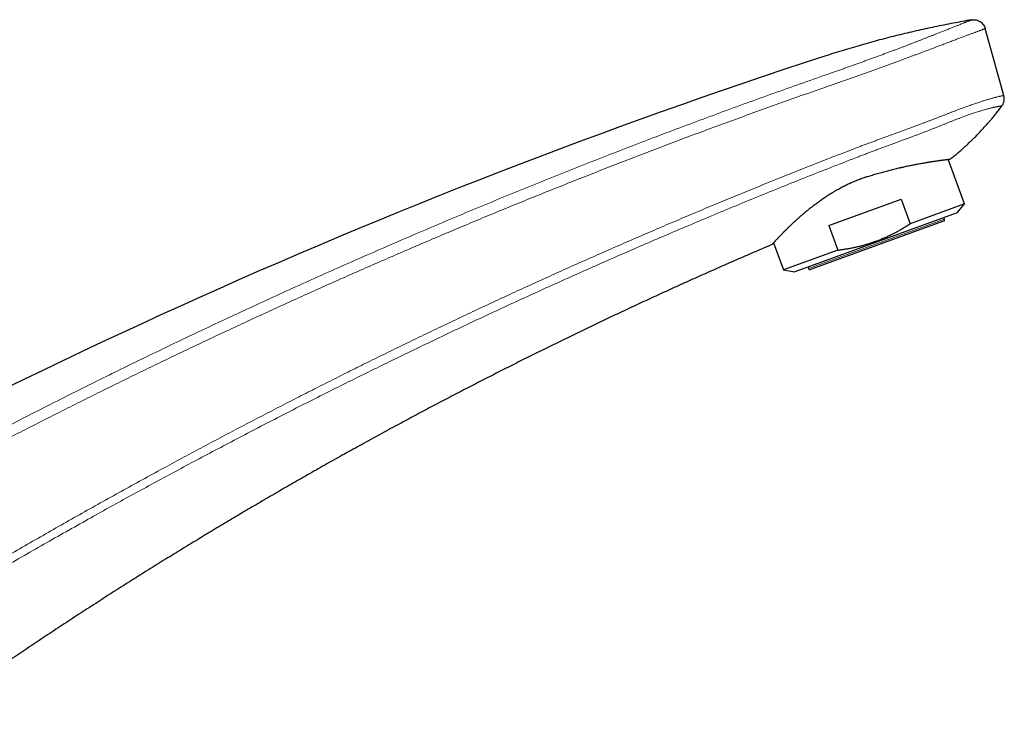
# Model space of a CAD drawing. Units: millimetres. Extents: x 8 to 774, y 12 to 540.
# Drawn here: x 651 to 774, y 454 to 540 of the extents above; entities that cross this region are included whole.
import ezdxf

# ---------------------------------------------------------------- set-up
doc = ezdxf.new("R2010")
doc.units = ezdxf.units.MM

msp = doc.modelspace()

# ---------------------------------------------------------------- linework, layer by layer
at = {"color": 7, "linetype": 'Continuous', "lineweight": 30}
for p, q in [((773.7, 530.65), (771.39, 538.99)), ((771.39, 538.99), (771.39, 538.99)), ((771.39, 538.99), (771.39, 538.99)), ((773.71, 530.61), (773.7, 530.65)), ((773.7, 530.65), (773.7, 530.65)), ((773.7, 530.65), (773.7, 530.65)), ((768.8, 517.14), (766.78, 522.7)), ((751.9, 514.47), (760.91, 517.76)), ((760.91, 517.76), (762.03, 514.67)), ((768.8, 517.14), (762.03, 514.67)), ((767.87, 516.03), (768.8, 517.14)), ((767.87, 516.03), (747.67, 508.68)), ((766.18, 514.99), (749.64, 508.97)), ((766.3, 515.25), (766.23, 515.43)), ((751.9, 514.47), (753.02, 511.39)), ((744.83, 512.09), (744.83, 512.09)), ((745.02, 512.3), (746.25, 508.93)), ((753.02, 511.39), (746.25, 508.93)), ((746.25, 508.93), (747.67, 508.68)), ((749.32, 509.28), (749.38, 509.09))]:
    msp.add_line(p, q, dxfattribs=at)
at = {"color": 8, "linetype": 'Continuous', "lineweight": 0}
msp.add_line((766.3, 515.25), (749.38, 509.09), dxfattribs=at)
at = {"color": 7, "linetype": 'Continuous', "lineweight": 30}
for centre, radius, start, end in [((992.67, -205.74), 779.56, 108.02782, 120.68687), ((766.11, 515.18), 0.2, 290, 20), ((749.57, 509.16), 0.2, 200, 290)]:
    msp.add_arc(centre, radius, start, end, dxfattribs=at)
for points, knots in [([(769.69, 540.06), (769.3, 540), (768.53, 539.86), (767.37, 539.65), (766.21, 539.42), (765.06, 539.18), (763.91, 538.94), (762.77, 538.68), (761.64, 538.42), (760.51, 538.15), (759.37, 537.86), (758.23, 537.56), (757.09, 537.25), (755.95, 536.93), (754.81, 536.6), (753.67, 536.26), (752.54, 535.91), (751.78, 535.67), (751.41, 535.55)], [0, 0, 0, 0, 0.062535, 0.125108, 0.187717, 0.250358, 0.313028, 0.374606, 0.436206, 0.497827, 0.559465, 0.622378, 0.685304, 0.748242, 0.811189, 0.874137, 0.937062, 1, 1, 1, 1]), ([(769.69, 540.06), (769.78, 540.07), (769.97, 540.1), (770.24, 540.06), (770.5, 539.98), (770.75, 539.86), (770.97, 539.69), (771.15, 539.48), (771.3, 539.25), (771.36, 539.07), (771.39, 538.99)], [0, 0, 0, 0, 0.125011, 0.249997, 0.374991, 0.500003, 0.625014, 0.750007, 0.874991, 1, 1, 1, 1]), ([(773.46, 529.36), (773.49, 529.4), (773.56, 529.5), (773.63, 529.65), (773.69, 529.81), (773.73, 529.98), (773.75, 530.15), (773.76, 530.32), (773.74, 530.49), (773.71, 530.6), (773.7, 530.65)], [0, 0, 0, 0, 0.1250135, 0.2500019, 0.3749982, 0.5000064, 0.6250139, 0.7500079, 0.8749923, 1, 1, 1, 1]), ([(769.52, 524.9), (769.64, 525.02), (769.88, 525.25), (770.24, 525.6), (770.59, 525.96), (770.93, 526.32), (771.27, 526.69), (771.59, 527.05), (771.88, 527.38), (772.13, 527.67), (772.33, 527.92), (772.54, 528.17), (772.73, 528.42), (772.93, 528.66), (773.11, 528.89), (773.29, 529.13), (773.4, 529.28), (773.46, 529.36)], [0, 0, 0, 0, 0.0849083, 0.1692252, 0.2531675, 0.3367854, 0.4199882, 0.5025693, 0.5842329, 0.6396597, 0.6943558, 0.7481889, 0.8010267, 0.8527408, 0.9032107, 0.9523279, 1, 1, 1, 1]), ([(767.03, 522.73), (767.19, 522.86), (767.51, 523.11), (767.99, 523.51), (768.42, 523.88), (768.81, 524.24), (769.17, 524.56), (769.4, 524.79), (769.52, 524.9)], [0, 0, 0, 0, 0.1861912, 0.3726351, 0.559309, 0.7061202, 0.8530272, 1, 1, 1, 1]), ([(756.6, 520.51), (756.69, 520.54), (756.89, 520.61), (757.19, 520.7), (757.5, 520.79), (757.81, 520.89), (758.13, 520.98), (758.45, 521.07), (758.77, 521.16), (759.08, 521.24), (759.39, 521.32), (759.7, 521.4), (760.01, 521.48), (760.32, 521.55), (760.55, 521.61), (760.7, 521.64), (760.76, 521.66), (760.82, 521.67), (760.88, 521.68), (760.94, 521.7), (761.08, 521.73), (761.28, 521.77), (761.54, 521.83), (761.81, 521.89), (762.09, 521.94), (762.37, 522), (762.66, 522.06), (762.95, 522.11), (763.23, 522.16), (763.51, 522.21), (763.77, 522.26), (763.96, 522.29), (764.08, 522.31), (764.13, 522.32), (764.17, 522.33), (764.22, 522.34), (764.26, 522.34), (764.31, 522.35), (764.38, 522.36), (764.47, 522.38), (764.62, 522.4), (764.79, 522.43), (764.97, 522.46), (765.13, 522.48), (765.28, 522.5), (765.42, 522.52), (765.55, 522.54), (765.69, 522.56), (765.82, 522.58), (765.95, 522.59), (766.06, 522.61), (766.16, 522.62), (766.24, 522.63), (766.28, 522.64), (766.3, 522.64), (766.32, 522.64), (766.34, 522.64), (766.35, 522.65), (766.37, 522.65), (766.39, 522.65), (766.44, 522.66), (766.51, 522.67), (766.6, 522.68), (766.68, 522.69), (766.76, 522.7), (766.83, 522.7), (766.89, 522.71), (766.94, 522.72), (766.98, 522.72), (767.01, 522.73), (767.03, 522.73), (767.03, 522.73), (767.03, 522.73)], [0, 0, 0, 0, 0.017763, 0.035937, 0.054522, 0.073521, 0.092932, 0.112759, 0.132999, 0.151919, 0.171188, 0.190807, 0.210776, 0.231097, 0.251768, 0.255856, 0.259947, 0.264042, 0.268142, 0.272245, 0.276353, 0.295771, 0.313186, 0.330672, 0.351584, 0.372599, 0.39341, 0.415599, 0.437787, 0.459973, 0.482158, 0.504341, 0.508546, 0.51273, 0.516894, 0.521038, 0.525162, 0.529267, 0.533351, 0.544479, 0.555456, 0.574682, 0.593425, 0.609753, 0.625697, 0.641257, 0.656433, 0.673999, 0.691021, 0.707499, 0.723434, 0.738825, 0.753674, 0.756845, 0.760013, 0.763177, 0.766337, 0.769494, 0.772647, 0.775796, 0.778942, 0.798633, 0.816094, 0.833442, 0.853948, 0.874296, 0.894486, 0.915944, 0.937224, 0.958326, 0.979251, 1, 1, 1, 1]), ([(756.6, 520.51), (756.5, 520.48), (756.31, 520.41), (756.03, 520.31), (755.75, 520.21), (755.47, 520.1), (755.19, 519.98), (754.92, 519.87), (754.67, 519.76), (754.44, 519.65), (754.25, 519.56), (754.12, 519.5), (754.04, 519.46), (753.96, 519.42), (753.88, 519.38), (753.8, 519.34), (753.72, 519.3), (753.57, 519.22), (753.36, 519.11), (753.08, 518.96), (752.85, 518.83), (752.67, 518.73), (752.54, 518.65), (752.41, 518.57), (752.29, 518.5), (752.14, 518.41), (751.97, 518.3), (751.77, 518.18), (751.55, 518.03), (751.39, 517.92), (751.28, 517.85), (751.25, 517.83), (751.21, 517.8), (751.18, 517.78), (751.14, 517.76), (751.05, 517.69), (750.89, 517.58), (750.67, 517.42), (750.49, 517.29), (750.36, 517.2), (750.27, 517.13), (750.18, 517.06), (750.09, 517), (750.01, 516.94), (749.91, 516.86), (749.78, 516.76), (749.63, 516.64), (749.49, 516.53), (749.37, 516.43), (749.26, 516.35), (749.19, 516.29), (749.16, 516.26), (749.14, 516.25), (749.13, 516.24), (749.12, 516.23), (749.11, 516.23), (749.1, 516.22), (749.07, 516.19), (749.02, 516.15), (748.95, 516.09), (748.88, 516.03), (748.8, 515.96), (748.71, 515.89), (748.63, 515.82), (748.54, 515.75), (748.47, 515.68), (748.38, 515.61), (748.3, 515.53), (748.22, 515.46), (748.13, 515.38), (748.05, 515.31), (747.96, 515.23), (747.88, 515.16), (747.81, 515.09), (747.74, 515.03), (747.67, 514.97), (747.61, 514.91), (747.57, 514.88), (747.55, 514.86), (747.55, 514.85), (747.54, 514.84), (747.53, 514.84), (747.53, 514.83), (747.47, 514.78), (747.36, 514.68), (747.22, 514.54), (747.08, 514.41), (746.94, 514.28), (746.82, 514.16), (746.71, 514.05), (746.62, 513.97), (746.55, 513.9), (746.48, 513.83), (746.42, 513.76), (746.35, 513.69), (746.28, 513.62), (746.19, 513.53), (746.09, 513.43), (745.98, 513.31), (745.87, 513.2), (745.79, 513.12), (745.73, 513.06), (745.7, 513.02), (745.66, 512.99), (745.63, 512.95), (745.59, 512.91), (745.56, 512.88), (745.53, 512.84), (745.48, 512.79), (745.41, 512.71), (745.32, 512.62), (745.24, 512.54), (745.18, 512.47), (745.13, 512.42), (745.1, 512.38), (745.06, 512.34), (745.03, 512.31), (744.99, 512.27), (744.95, 512.22), (744.92, 512.18), (744.89, 512.15), (744.86, 512.12), (744.85, 512.1), (744.83, 512.09), (744.83, 512.09), (744.83, 512.09)], [0, 0, 0, 0, 0.014123, 0.028247, 0.042377, 0.056514, 0.070663, 0.084567, 0.096739, 0.108982, 0.121299, 0.125464, 0.129637, 0.133819, 0.138009, 0.142209, 0.146417, 0.150635, 0.165454, 0.180484, 0.195726, 0.202986, 0.210295, 0.217651, 0.22487, 0.231478, 0.242644, 0.253999, 0.265545, 0.281078, 0.283137, 0.285202, 0.287272, 0.289348, 0.29143, 0.293518, 0.306825, 0.320548, 0.334687, 0.340355, 0.346088, 0.351885, 0.357746, 0.363119, 0.367938, 0.37788, 0.388229, 0.398984, 0.406305, 0.413803, 0.420548, 0.421313, 0.422081, 0.42285, 0.423621, 0.424393, 0.425168, 0.425944, 0.43056, 0.435634, 0.441166, 0.447156, 0.453604, 0.46051, 0.466257, 0.472286, 0.478599, 0.485194, 0.491924, 0.498359, 0.505716, 0.512676, 0.51924, 0.525406, 0.531176, 0.537063, 0.542471, 0.546832, 0.547376, 0.547913, 0.548444, 0.548968, 0.549486, 0.549998, 0.564048, 0.577693, 0.590934, 0.603771, 0.616204, 0.628233, 0.636107, 0.643798, 0.651305, 0.65863, 0.665773, 0.67384, 0.682278, 0.696854, 0.71119, 0.725286, 0.739143, 0.744522, 0.749864, 0.75517, 0.760439, 0.765671, 0.770867, 0.776027, 0.781151, 0.797054, 0.8128, 0.82839, 0.843827, 0.853452, 0.863018, 0.872526, 0.881976, 0.891368, 0.907042, 0.922659, 0.938223, 0.953736, 0.969201, 0.984621, 1, 1, 1, 1]), ([(753.02, 511.39), (753.17, 511.41), (753.46, 511.45), (753.89, 511.52), (754.33, 511.59), (754.76, 511.67), (755.18, 511.76), (755.6, 511.85), (756.04, 511.96), (756.48, 512.08), (756.93, 512.22), (757.38, 512.37), (757.82, 512.53), (758.26, 512.69), (758.69, 512.87), (759.13, 513.06), (759.56, 513.27), (759.98, 513.48), (760.4, 513.7), (760.81, 513.93), (761.22, 514.17), (761.63, 514.42), (761.9, 514.59), (762.03, 514.67)], [0, 0, 0, 0, 0.045747, 0.091276, 0.136585, 0.181679, 0.226569, 0.271272, 0.315811, 0.364644, 0.41335, 0.461973, 0.510559, 0.559155, 0.60781, 0.656568, 0.705472, 0.75456, 0.803863, 0.85252, 0.901426, 0.950586, 1, 1, 1, 1]), ([(744.83, 512.09), (744.14, 511.79), (742.74, 511.2), (740.66, 510.29), (738.58, 509.38), (736.5, 508.46), (734.44, 507.54), (732.4, 506.61), (730.37, 505.68), (728.34, 504.75), (726.31, 503.8), (724.26, 502.83), (722.21, 501.85), (720.16, 500.86), (718.11, 499.87), (716.07, 498.86), (714.03, 497.85), (712, 496.83), (709.97, 495.8), (707.95, 494.77), (705.93, 493.72), (703.91, 492.67), (701.9, 491.61), (699.9, 490.54), (697.83, 489.43), (695.7, 488.27), (693.51, 487.06), (691.32, 485.85), (689.14, 484.63), (687.04, 483.44), (685, 482.27), (683.04, 481.13), (681.08, 479.99), (679.12, 478.84), (677.17, 477.68), (675.23, 476.52), (673.22, 475.3), (671.16, 474.04), (669.04, 472.74), (666.92, 471.42), (664.81, 470.09), (662.71, 468.76), (660.62, 467.41), (658.53, 466.06), (656.45, 464.7), (654.37, 463.33), (652.32, 461.95), (650.28, 460.58), (648.26, 459.21), (646.25, 457.83), (644.92, 456.91), (644.25, 456.44)], [0, 0, 0, 0, 0.019732, 0.039463, 0.059193, 0.078923, 0.098652, 0.118027, 0.137402, 0.156775, 0.176147, 0.195913, 0.215677, 0.23544, 0.255201, 0.27496, 0.294717, 0.314472, 0.334225, 0.353975, 0.373723, 0.393469, 0.413211, 0.432951, 0.452688, 0.474395, 0.496098, 0.517797, 0.539491, 0.561181, 0.580895, 0.600605, 0.620311, 0.640013, 0.65971, 0.679402, 0.69909, 0.720741, 0.742385, 0.764023, 0.785654, 0.807278, 0.828895, 0.850504, 0.872106, 0.8937, 0.915285, 0.936477, 0.95766, 0.978835, 1, 1, 1, 1])]:
    msp.add_open_spline(points, degree=3, knots=knots, dxfattribs=at)
at = {"color": 8, "linetype": 'Continuous', "lineweight": 0}
for points, knots in [([(766.25, 538.69), (766.33, 538.73), (766.49, 538.79), (766.73, 538.88), (766.96, 538.98), (767.18, 539.07), (767.4, 539.15), (767.61, 539.23), (767.8, 539.31), (767.99, 539.38), (768.16, 539.45), (768.32, 539.52), (768.47, 539.58), (768.62, 539.64), (768.76, 539.69), (768.88, 539.74), (769, 539.79), (769.11, 539.83), (769.21, 539.87), (769.3, 539.91), (769.38, 539.94), (769.46, 539.97), (769.52, 539.99), (769.57, 540.02), (769.61, 540.03), (769.65, 540.05), (769.67, 540.06), (769.69, 540.06), (769.69, 540.06), (769.69, 540.06)], [0, 0, 0, 0, 0.04055, 0.081051, 0.121506, 0.161916, 0.202278, 0.242591, 0.282853, 0.319713, 0.356526, 0.39329, 0.430005, 0.46667, 0.503287, 0.538908, 0.574488, 0.610029, 0.645537, 0.681016, 0.716473, 0.751913, 0.787343, 0.822769, 0.858196, 0.893631, 0.929075, 0.964531, 1, 1, 1, 1]), ([(752.1, 533.41), (752.27, 533.47), (752.6, 533.59), (753.1, 533.77), (753.6, 533.94), (754.1, 534.12), (754.59, 534.29), (755.07, 534.47), (755.56, 534.64), (756.04, 534.81), (756.51, 534.99), (756.99, 535.16), (757.47, 535.33), (757.95, 535.51), (758.42, 535.68), (758.89, 535.86), (759.35, 536.03), (759.79, 536.19), (760.22, 536.35), (760.62, 536.5), (761.01, 536.65), (761.4, 536.8), (761.79, 536.95), (762.17, 537.1), (762.54, 537.24), (762.9, 537.38), (763.27, 537.52), (763.62, 537.66), (763.98, 537.8), (764.33, 537.94), (764.67, 538.07), (765, 538.2), (765.33, 538.33), (765.64, 538.45), (765.95, 538.58), (766.15, 538.65), (766.25, 538.69)], [0, 0, 0, 0, 0.031576, 0.063123, 0.094649, 0.126156, 0.157644, 0.188554, 0.219452, 0.250338, 0.281212, 0.312702, 0.34418, 0.375646, 0.4071, 0.438543, 0.469977, 0.501404, 0.529396, 0.557383, 0.585365, 0.613342, 0.641315, 0.668783, 0.696245, 0.7237, 0.751148, 0.779084, 0.807009, 0.834921, 0.862817, 0.890694, 0.918055, 0.945394, 0.972709, 1, 1, 1, 1]), ([(771.39, 538.99), (771.39, 538.99), (771.38, 538.98), (771.37, 538.98), (771.34, 538.97), (771.3, 538.95), (771.25, 538.94), (771.19, 538.91), (771.12, 538.89), (771.04, 538.86), (770.95, 538.82), (770.84, 538.78), (770.73, 538.74), (770.61, 538.69), (770.48, 538.64), (770.34, 538.59), (770.19, 538.54), (770.03, 538.48), (769.87, 538.42), (769.7, 538.35), (769.52, 538.29), (769.33, 538.22), (769.14, 538.15), (768.94, 538.07), (768.73, 537.99), (768.51, 537.91), (768.28, 537.82), (768.05, 537.73), (767.82, 537.65), (767.65, 537.58), (767.57, 537.55)], [0, 0, 0, 0, 0.034804, 0.070783, 0.10679, 0.142811, 0.178835, 0.214854, 0.250862, 0.286853, 0.322825, 0.358775, 0.394699, 0.430597, 0.466464, 0.502301, 0.537388, 0.57244, 0.607456, 0.642434, 0.677371, 0.712266, 0.74712, 0.781931, 0.818355, 0.854739, 0.891086, 0.927404, 0.963704, 1, 1, 1, 1]), ([(766.65, 537.2), (766.55, 537.17), (766.35, 537.09), (766.04, 536.97), (765.73, 536.86), (765.41, 536.74), (765.09, 536.61), (764.75, 536.48), (764.38, 536.34), (763.98, 536.19), (763.58, 536.04), (763.17, 535.89), (762.75, 535.73), (762.32, 535.57), (761.89, 535.41), (761.46, 535.25), (761.02, 535.09), (760.58, 534.93), (760.13, 534.76), (759.68, 534.6), (759.22, 534.43), (758.77, 534.27), (758.31, 534.1), (757.85, 533.93), (757.39, 533.77), (756.93, 533.6), (756.47, 533.44), (756, 533.27), (755.53, 533.11), (755.05, 532.94), (754.58, 532.77), (754.1, 532.6), (753.62, 532.43), (753.14, 532.26), (752.82, 532.15), (752.66, 532.09)], [0, 0, 0, 0, 0.026274, 0.052533, 0.078779, 0.105014, 0.13124, 0.157457, 0.188346, 0.219226, 0.250098, 0.280963, 0.312451, 0.343932, 0.375406, 0.406874, 0.438335, 0.469791, 0.501241, 0.532617, 0.563986, 0.595348, 0.626703, 0.658049, 0.688825, 0.719589, 0.750338, 0.781068, 0.812401, 0.843711, 0.875003, 0.90628, 0.937542, 0.968784, 1, 1, 1, 1]), ([(767.57, 537.55), (767.47, 537.52), (767.27, 537.44), (766.97, 537.32), (766.76, 537.24), (766.65, 537.2)], [0, 0, 0, 0, 0.333356, 0.666651, 1, 1, 1, 1]), ([(752.1, 533.41), (750.98, 533.02), (748.75, 532.24), (745.41, 531.06), (742.07, 529.85), (738.74, 528.64), (735.43, 527.41), (732.14, 526.18), (728.89, 524.94), (725.63, 523.68), (722.36, 522.41), (719.08, 521.11), (715.78, 519.78), (712.48, 518.44), (709.19, 517.09), (705.9, 515.72), (702.63, 514.33), (699.35, 512.93), (696.09, 511.52), (692.83, 510.09), (689.57, 508.65), (686.33, 507.19), (683.08, 505.72), (679.85, 504.23), (676.71, 502.77), (673.67, 501.34), (670.72, 499.94), (667.78, 498.52), (664.84, 497.1), (661.91, 495.66), (658.9, 494.16), (655.81, 492.61), (652.63, 491), (649.46, 489.38), (646.3, 487.74), (643.14, 486.08), (640, 484.42), (636.94, 482.78), (633.99, 481.18), (631.12, 479.61), (628.26, 478.04), (625.41, 476.45), (622.56, 474.85), (619.72, 473.23), (616.89, 471.61), (614.07, 469.97), (611.25, 468.32), (608.43, 466.66), (605.63, 464.99), (602.66, 463.21), (599.54, 461.31), (596.26, 459.3), (592.99, 457.27), (590.81, 455.91), (589.72, 455.23)], [0, 0, 0, 0, 0.019669, 0.039338, 0.059008, 0.078677, 0.098346, 0.117664, 0.136982, 0.156299, 0.175617, 0.195329, 0.215041, 0.234753, 0.254465, 0.274178, 0.29389, 0.313602, 0.333314, 0.353026, 0.372738, 0.39245, 0.412162, 0.431874, 0.451587, 0.469656, 0.487726, 0.505795, 0.523865, 0.541934, 0.560004, 0.579716, 0.599429, 0.619141, 0.638853, 0.658565, 0.678277, 0.69799, 0.716059, 0.734128, 0.752198, 0.770267, 0.788337, 0.806407, 0.824476, 0.842546, 0.860616, 0.878685, 0.896755, 0.914824, 0.936119, 0.957414, 0.978708, 1, 1, 1, 1]), ([(752.66, 532.09), (751.73, 531.77), (749.87, 531.12), (747.09, 530.14), (744.31, 529.14), (741.53, 528.14), (738.76, 527.12), (736.04, 526.12), (733.38, 525.12), (730.77, 524.14), (728.17, 523.14), (725.57, 522.14), (722.98, 521.12), (720.39, 520.1), (717.8, 519.07), (715.22, 518.03), (712.63, 516.98), (710.07, 515.93), (707.53, 514.87), (705.01, 513.81), (702.49, 512.75), (699.95, 511.66), (697.41, 510.57), (694.86, 509.45), (692.31, 508.33), (689.76, 507.2), (687.23, 506.06), (684.72, 504.93), (682.23, 503.79), (679.75, 502.64), (677.25, 501.48), (674.73, 500.3), (672.21, 499.11), (669.69, 497.9), (667.17, 496.69), (664.66, 495.46), (662.15, 494.23), (659.65, 492.99), (657.16, 491.74), (654.67, 490.49), (652.18, 489.22), (649.7, 487.95), (647.24, 486.67), (644.8, 485.4), (642.37, 484.12), (639.96, 482.84), (637.52, 481.54), (635.08, 480.22), (632.63, 478.88), (630.18, 477.53), (627.73, 476.18), (625.29, 474.82), (622.86, 473.44), (620.43, 472.06), (618, 470.68), (615.58, 469.28), (613.16, 467.87), (610.75, 466.46), (608.35, 465.03), (605.95, 463.6), (603.47, 462.11), (600.92, 460.57), (598.29, 458.97), (595.68, 457.35), (593.06, 455.73), (591.32, 454.64), (590.45, 454.1)], [0, 0, 0, 0, 0.016391, 0.032781, 0.049172, 0.065563, 0.081953, 0.098344, 0.113798, 0.129252, 0.144706, 0.16016, 0.175614, 0.191068, 0.206522, 0.221976, 0.23743, 0.252884, 0.268062, 0.28324, 0.298418, 0.313596, 0.32905, 0.344504, 0.359958, 0.375412, 0.390866, 0.406045, 0.421223, 0.436401, 0.451579, 0.467067, 0.482555, 0.498042, 0.51353, 0.529018, 0.544506, 0.559994, 0.575448, 0.590902, 0.606356, 0.62181, 0.637264, 0.652443, 0.667621, 0.682799, 0.697977, 0.713465, 0.728953, 0.744441, 0.759929, 0.775416, 0.790904, 0.806392, 0.82188, 0.837368, 0.852855, 0.868343, 0.883831, 0.899319, 0.914807, 0.931844, 0.948882, 0.965921, 0.98296, 1, 1, 1, 1]), ([(773.7, 530.65), (773.7, 530.65), (773.7, 530.65), (773.69, 530.65), (773.66, 530.65), (773.64, 530.64), (773.6, 530.63), (773.55, 530.62), (773.5, 530.61), (773.44, 530.6), (773.37, 530.58), (773.29, 530.57), (773.2, 530.55), (773.11, 530.52), (773.01, 530.5), (772.9, 530.47), (772.78, 530.44), (772.66, 530.41), (772.53, 530.38), (772.39, 530.34), (772.24, 530.3), (772.07, 530.25), (771.89, 530.2), (771.71, 530.15), (771.52, 530.09), (771.32, 530.03), (771.12, 529.97), (770.91, 529.9), (770.69, 529.83), (770.44, 529.75), (770.18, 529.66), (769.91, 529.57), (769.63, 529.47), (769.34, 529.37), (769.15, 529.3), (769.05, 529.27)], [0, 0, 0, 0, 0.026864, 0.054837, 0.08284, 0.110865, 0.138906, 0.166457, 0.194016, 0.22158, 0.249148, 0.277219, 0.305291, 0.333365, 0.361438, 0.389512, 0.417085, 0.444657, 0.472229, 0.499799, 0.531237, 0.562672, 0.594101, 0.625525, 0.65694, 0.687785, 0.718619, 0.749441, 0.78025, 0.816909, 0.85355, 0.890174, 0.926785, 0.963391, 1, 1, 1, 1]), ([(769.05, 529.27), (768.94, 529.23), (768.73, 529.15), (768.41, 529.03), (768.08, 528.91), (767.75, 528.78), (767.41, 528.65), (767.07, 528.52), (766.73, 528.39), (766.38, 528.25), (766.03, 528.11), (765.67, 527.98), (765.3, 527.83), (764.93, 527.69), (764.55, 527.55), (764.18, 527.4), (763.8, 527.26), (763.42, 527.12), (763.03, 526.97), (762.63, 526.82), (762.2, 526.66), (761.75, 526.5), (761.3, 526.33), (760.85, 526.16), (760.39, 525.99), (759.93, 525.83), (759.48, 525.66), (759.02, 525.49), (758.56, 525.33), (758.09, 525.15), (757.62, 524.98), (757.14, 524.81), (756.67, 524.63), (756.19, 524.45), (755.71, 524.27), (755.39, 524.15), (755.24, 524.09)], [0, 0, 0, 0, 0.0282, 0.056362, 0.084493, 0.112596, 0.140674, 0.168231, 0.195769, 0.22329, 0.250797, 0.278791, 0.306773, 0.334744, 0.362705, 0.390658, 0.418106, 0.445549, 0.472987, 0.500424, 0.53171, 0.562996, 0.594285, 0.625578, 0.656878, 0.687626, 0.718383, 0.74915, 0.779927, 0.811343, 0.84277, 0.874207, 0.905651, 0.937101, 0.968552, 1, 1, 1, 1]), ([(769.1, 528.16), (769.19, 528.2), (769.37, 528.26), (769.64, 528.35), (769.9, 528.44), (770.15, 528.53), (770.4, 528.61), (770.64, 528.68), (770.87, 528.75), (771.09, 528.82), (771.31, 528.88), (771.52, 528.94), (771.72, 528.99), (771.91, 529.04), (772.09, 529.08), (772.25, 529.12), (772.4, 529.16), (772.53, 529.19), (772.66, 529.21), (772.78, 529.24), (772.88, 529.26), (772.98, 529.28), (773.07, 529.29), (773.16, 529.31), (773.23, 529.32), (773.29, 529.33), (773.34, 529.34), (773.38, 529.35), (773.42, 529.35), (773.44, 529.36), (773.46, 529.36), (773.46, 529.36), (773.46, 529.36)], [0, 0, 0, 0, 0.035855, 0.071684, 0.107492, 0.143281, 0.179055, 0.214815, 0.250562, 0.286298, 0.322021, 0.357732, 0.393431, 0.429119, 0.464795, 0.50046, 0.531659, 0.562852, 0.59404, 0.625224, 0.656406, 0.687589, 0.718776, 0.749968, 0.781168, 0.81238, 0.843605, 0.874847, 0.906106, 0.937385, 0.968683, 1, 1, 1, 1]), ([(755.6, 523.03), (755.76, 523.09), (756.09, 523.22), (756.58, 523.41), (757.07, 523.59), (757.55, 523.77), (758.04, 523.95), (758.52, 524.13), (758.99, 524.3), (759.45, 524.47), (759.89, 524.63), (760.33, 524.79), (760.76, 524.95), (761.19, 525.11), (761.62, 525.27), (762.03, 525.42), (762.44, 525.57), (762.84, 525.73), (763.24, 525.88), (763.63, 526.03), (764.02, 526.18), (764.41, 526.33), (764.79, 526.48), (765.18, 526.64), (765.57, 526.79), (765.96, 526.94), (766.34, 527.1), (766.71, 527.24), (766.96, 527.34), (767.08, 527.39)], [0, 0, 0, 0, 0.039918, 0.079851, 0.119797, 0.159756, 0.199726, 0.239707, 0.279699, 0.316367, 0.353043, 0.389728, 0.42642, 0.463119, 0.499825, 0.534867, 0.569914, 0.604962, 0.640012, 0.67506, 0.710106, 0.745146, 0.780177, 0.816865, 0.853537, 0.890191, 0.926821, 0.963425, 1, 1, 1, 1]), ([(767.08, 527.39), (767.2, 527.44), (767.43, 527.53), (767.78, 527.67), (768.12, 527.8), (768.45, 527.93), (768.78, 528.05), (768.99, 528.13), (769.1, 528.16)], [0, 0, 0, 0, 0.167033, 0.333916, 0.500647, 0.667228, 0.833672, 1, 1, 1, 1]), ([(755.24, 524.09), (754.4, 523.77), (752.72, 523.12), (750.21, 522.13), (747.7, 521.14), (745.19, 520.14), (742.71, 519.13), (740.24, 518.12), (737.79, 517.11), (735.35, 516.09), (732.89, 515.05), (730.42, 513.99), (727.93, 512.92), (725.45, 511.84), (722.98, 510.75), (720.5, 509.66), (718.03, 508.55), (715.57, 507.43), (713.11, 506.31), (710.65, 505.17), (708.2, 504.03), (705.75, 502.88), (703.31, 501.71), (700.87, 500.54), (698.5, 499.4), (696.2, 498.27), (693.98, 497.18), (691.76, 496.07), (689.54, 494.96), (687.33, 493.84), (685.05, 492.68), (682.71, 491.48), (680.31, 490.23), (677.91, 488.98), (675.51, 487.71), (673.12, 486.44), (670.74, 485.16), (668.28, 483.82), (665.75, 482.44), (663.14, 481), (660.54, 479.55), (657.94, 478.09), (655.35, 476.62), (652.77, 475.14), (650.19, 473.65), (647.62, 472.14), (645.05, 470.63), (642.51, 469.12), (639.98, 467.61), (637.48, 466.09), (634.98, 464.57), (633.32, 463.54), (632.49, 463.03)], [0, 0, 0, 0, 0.01967, 0.03934, 0.05901, 0.07868, 0.098351, 0.11767, 0.136989, 0.156308, 0.175627, 0.19534, 0.215053, 0.234767, 0.25448, 0.274193, 0.293906, 0.313619, 0.333332, 0.353045, 0.372758, 0.392471, 0.412184, 0.431897, 0.45161, 0.46968, 0.487749, 0.505819, 0.523889, 0.541958, 0.560028, 0.57974, 0.599452, 0.619164, 0.638876, 0.658587, 0.678299, 0.69801, 0.719692, 0.741375, 0.763057, 0.784738, 0.80642, 0.828102, 0.849783, 0.871464, 0.893145, 0.914826, 0.93612, 0.957413, 0.978707, 1, 1, 1, 1]), ([(755.6, 523.03), (754.58, 522.63), (752.54, 521.84), (749.48, 520.63), (746.43, 519.41), (743.39, 518.18), (740.35, 516.93), (737.31, 515.67), (734.37, 514.43), (731.51, 513.21), (728.74, 512.02), (725.98, 510.82), (723.22, 509.61), (720.46, 508.38), (717.72, 507.15), (714.97, 505.9), (712.23, 504.65), (709.5, 503.38), (706.77, 502.1), (704.04, 500.81), (701.38, 499.53), (698.77, 498.27), (696.21, 497.03), (693.66, 495.77), (691.11, 494.51), (688.52, 493.21), (685.88, 491.87), (683.2, 490.5), (680.52, 489.11), (677.85, 487.72), (675.18, 486.31), (672.57, 484.93), (670.01, 483.55), (667.51, 482.2), (665.01, 480.84), (662.52, 479.47), (659.94, 478.03), (657.27, 476.53), (654.5, 474.97), (651.75, 473.39), (649, 471.81), (646.26, 470.21), (643.52, 468.6), (640.79, 466.98), (638.98, 465.89), (638.07, 465.34)], [0, 0, 0, 0, 0.025087, 0.050174, 0.07526, 0.100347, 0.125434, 0.15052, 0.175607, 0.198602, 0.221598, 0.244594, 0.26759, 0.290586, 0.313582, 0.336578, 0.359574, 0.382571, 0.405567, 0.428563, 0.45156, 0.473242, 0.494925, 0.516608, 0.538291, 0.559974, 0.582971, 0.605968, 0.628966, 0.651964, 0.674962, 0.69796, 0.719644, 0.741328, 0.763012, 0.784697, 0.806381, 0.830583, 0.854785, 0.878987, 0.903189, 0.927392, 0.951594, 0.975797, 1, 1, 1, 1])]:
    msp.add_open_spline(points, degree=3, knots=knots, dxfattribs=at)

doc.saveas('drawing.dxf')
